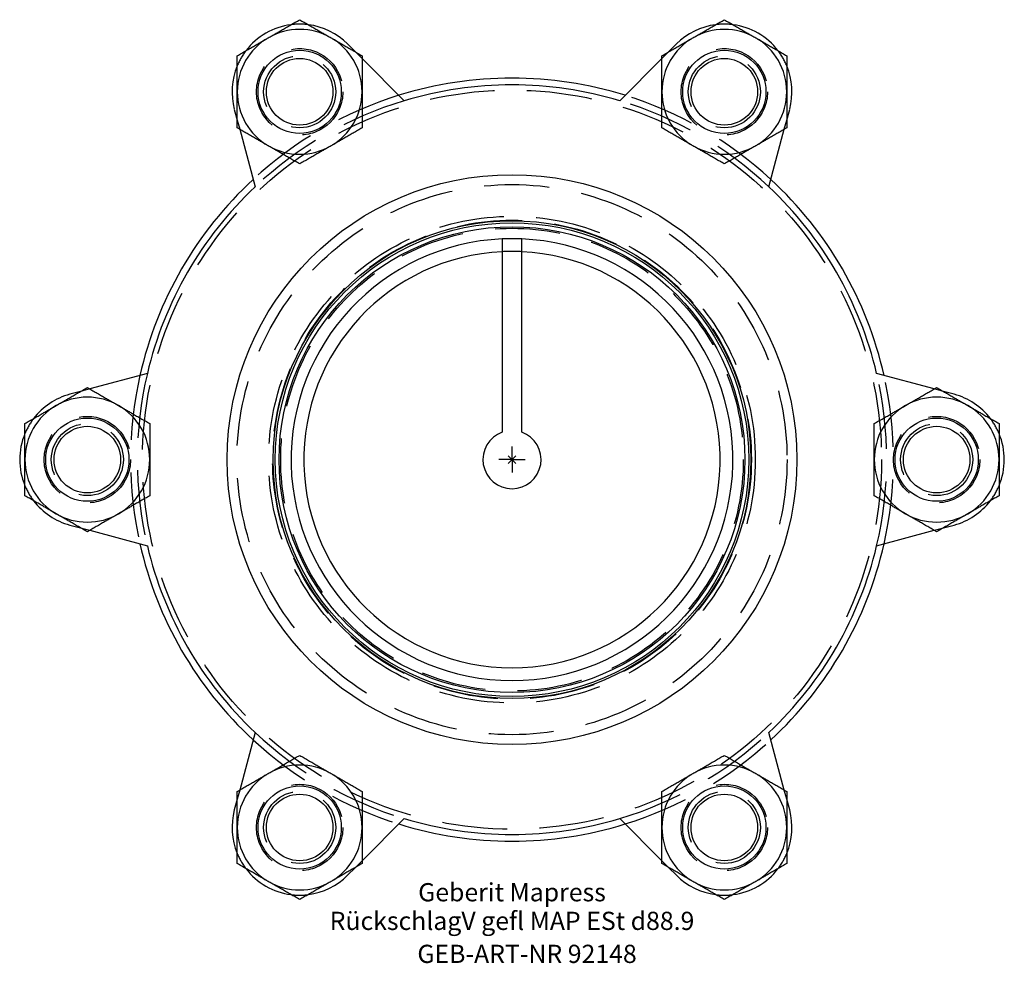
# Model space of a CAD drawing. Units: millimetres. Extents: x -95 to 95, y -97 to 85.
import ezdxf
from ezdxf.enums import TextEntityAlignment as Align

# ---------------------------------------------------------------- set-up
doc = ezdxf.new("R2010")
doc.units = ezdxf.units.MM
doc.linetypes.add('DASHED', pattern=[0.75, 0.5, -0.25])
doc.layers.get('0').update_dxf_attribs({"linetype": 'CONTINUOUS'})
for name, color, linetype, lineweight in [('Arbeitspunkt(DIN)', 7, 'CONTINUOUS', 25), ('GEB-ART-NR', 1, 'CONTINUOUS', 18), ('GEB-BEZUG', 2, 'CONTINUOUS', 25), ('GEB-TEXT', 5, 'CONTINUOUS', 18)]:
    doc.layers.add(name, color=color, linetype=linetype, lineweight=lineweight)
doc.layers.add('GEB-KONTUR-A', color=5, linetype='CONTINUOUS')
doc.layers.add('GEB-VERDECKT', color=2, linetype='DASHED')
doc.styles.get("Standard").update_dxf_attribs({"font": 'arial.ttf'})

# ---------------------------------------------------------------- blocks, each defined once
blk = doc.blocks.new('Einfügepunkt')
at = {"layer": 'GEB-BEZUG'}
for p, q in [((-0.71, -0.71), (0.71, 0.71)), ((-0.71, 0.71), (0.71, -0.71))]:
    blk.add_line(p, q, dxfattribs=at)

msp = doc.modelspace()

# ---------------------------------------------------------------- linework, layer by layer
at = {"layer": 'Arbeitspunkt(DIN)', "ltscale": 25}
for q in [(0, 2.5), (-2.5, 0), (0, -2.5), (2.5, 0)]:
    msp.add_line((0, 0), q, dxfattribs=at)
at = {"layer": 'GEB-KONTUR-A', "ltscale": 25}
for p, q in [((-30.09, 78.34), (-31.61, 79.86)), ((31.61, 79.86), (30.09, 78.34)), ((-20.71, 68.96), (-28.8, 77.05)), ((28.8, 77.05), (20.71, 68.96)), ((-53.36, 67.3), (-52.8, 65.22)), ((52.8, 65.22), (53.36, 67.3)), ((-52.33, 63.47), (-49.37, 52.41)), ((49.37, 52.41), (52.33, 63.47)), ((-1.86, 42.41), (-1.86, 5.27)), ((1.86, 5.27), (1.86, 42.41)), ((-70.07, 16.55), (-81.13, 13.58)), ((81.13, 13.58), (70.07, 16.55)), ((-82.89, 13.11), (-84.96, 12.56)), ((84.96, 12.56), (82.89, 13.11)), ((-84.96, -12.56), (-82.89, -13.11)), ((82.89, -13.11), (84.96, -12.56)), ((-81.13, -13.58), (-70.07, -16.55)), ((70.07, -16.55), (81.13, -13.58)), ((-49.37, -52.41), (-52.33, -63.47)), ((52.33, -63.47), (49.37, -52.41)), ((-52.8, -65.22), (-53.36, -67.3)), ((53.36, -67.3), (52.8, -65.22)), ((-28.8, -77.05), (-20.71, -68.96)), ((20.71, -68.96), (28.8, -77.05)), ((-31.61, -79.86), (-30.09, -78.34)), ((30.09, -78.34), (31.61, -79.86))]:
    msp.add_line(p, q, dxfattribs=at)
for centre, radius in [((-40.8, 70.67), 8), ((40.8, 70.67), 8), ((-40.8, 70.67), 6.4), ((40.8, 70.67), 6.4), ((0, 0), 54.75), ((0, 0), 45.9), ((0, 0), 45.5), ((0, 0), 44.75), ((-81.6, 0), 8), ((81.6, 0), 8), ((-81.6, 0), 6.4), ((81.6, 0), 6.4), ((-40.8, -70.67), 8), ((-40.8, -70.67), 6.4), ((40.8, -70.67), 8), ((40.8, -70.67), 6.4)]:
    msp.add_circle(centre, radius, dxfattribs=at)
for centre, radius, start, end in [((-40.8, 70.67), 13, 97.3801, 142.6199), ((-40.8, 70.67), 13, 45, 82.6199), ((40.8, 70.67), 13, 97.3801, 135), ((40.8, 70.67), 13, 37.3801, 82.6199), ((-40.8, 70.67), 12, 60, 120), ((40.8, 70.67), 12, 60, 120), ((-40.8, 70.67), 12, 120, 180), ((-40.8, 70.67), 12, 0, 60), ((40.8, 70.67), 12, 120, 180), ((40.8, 70.67), 12, 0, 60), ((-40.8, 70.67), 13, 157.3801, 195), ((40.8, 70.67), 13, 345, 22.6199), ((0, 0), 73.3, 72.7412, 107.2588), ((0, 0), 72, 73.2867, 106.7133), ((-40.8, 70.67), 12, 180, 240), ((-40.8, 70.67), 12, 300, 0), ((40.8, 70.67), 12, 180, 240), ((40.8, 70.67), 12, 300, 0), ((-40.8, 70.67), 12, 240, 300), ((40.8, 70.67), 12, 240, 300), ((0, 0), 73.3, 132.7412, 167.2588), ((0, 0), 73.3, 12.7412, 47.2588), ((0, 0), 72, 133.2867, 166.7133), ((0, 0), 72, 13.2867, 46.7133), ((0, 0), 42.45, 92.5175, 87.4825), ((0, 0), 40, 92.6718, 87.3282), ((-81.6, 0), 13, 105, 142.6199), ((-81.6, 0), 12, 60, 120), ((81.6, 0), 12, 60, 120), ((81.6, 0), 13, 37.3801, 75), ((-81.6, 0), 12, 120, 180), ((-81.6, 0), 12, 0, 60), ((81.6, 0), 12, 120, 180), ((81.6, 0), 12, 0, 60), ((-81.6, 0), 13, 157.3801, 202.6199), ((0, 0), 5.59, 109.4712, 70.5288), ((81.6, 0), 13, 337.3801, 22.6199), ((-81.6, 0), 12, 180, 240), ((-81.6, 0), 12, 300, 0), ((81.6, 0), 12, 180, 240), ((81.6, 0), 12, 300, 0), ((-81.6, 0), 13, 217.3801, 255), ((81.6, 0), 13, 285, 322.6199), ((-81.6, 0), 12, 240, 300), ((81.6, 0), 12, 240, 300), ((0, 0), 73.3, 192.7412, 227.2588), ((0, 0), 72, 193.2867, 226.7133), ((0, 0), 72, 313.2867, 346.7133), ((0, 0), 73.3, 312.7412, 347.2588), ((-40.8, -70.67), 12, 120, 180), ((-40.8, -70.67), 12, 60, 120), ((-40.8, -70.67), 12, 0, 60), ((40.8, -70.67), 12, 120, 180), ((40.8, -70.67), 12, 60, 120), ((40.8, -70.67), 12, 0, 60), ((-40.8, -70.67), 13, 165, 202.6199), ((40.8, -70.67), 13, 337.3801, 15), ((0, 0), 73.3, 252.7412, 287.2588), ((0, 0), 72, 253.2867, 286.7133), ((-40.8, -70.67), 12, 180, 240), ((-40.8, -70.67), 12, 300, 0), ((40.8, -70.67), 12, 180, 240), ((40.8, -70.67), 12, 300, 0), ((-40.8, -70.67), 13, 217.3801, 262.6199), ((40.8, -70.67), 13, 277.3801, 322.6199), ((-40.8, -70.67), 12, 240, 300), ((-40.8, -70.67), 13, 277.3801, 315), ((40.8, -70.67), 13, 225, 262.6199), ((40.8, -70.67), 12, 240, 300)]:
    msp.add_arc(centre, radius, start, end, dxfattribs=at)
for points, weights in [([(-46.8, 81.06), (-44.02, 82.67), (-40.8, 84.52)], [1, 1.04314139574, 1.01001874936]), ([(-40.8, 84.52), (-37.58, 82.67), (-34.8, 81.06)], [1.01001874936, 1.04314139574, 1]), ([(34.8, 81.06), (37.58, 82.67), (40.8, 84.52)], [1, 1.04314139574, 1.01001874936]), ([(40.8, 84.52), (44.02, 82.67), (46.8, 81.06)], [1.01001874936, 1.04314139574, 1]), ([(-52.8, 77.6), (-49.58, 79.45), (-46.8, 81.06)], [1.01001874936, 1.04314139574, 1]), ([(-34.8, 81.06), (-32.02, 79.45), (-28.8, 77.6)], [1, 1.04314139574, 1.01001874936]), ([(28.8, 77.6), (32.02, 79.45), (34.8, 81.06)], [1.01001874936, 1.04314139574, 1]), ([(46.8, 81.06), (49.58, 79.45), (52.8, 77.6)], [1, 1.04314139574, 1.01001874936]), ([(-52.8, 70.67), (-52.8, 73.88), (-52.8, 77.6)], [1, 1.04314139574, 1.01001874936]), ([(-28.8, 77.6), (-28.8, 73.88), (-28.8, 70.67)], [1.01001874936, 1.04314139574, 1]), ([(28.8, 70.67), (28.8, 73.88), (28.8, 77.6)], [1, 1.04314139574, 1.01001874936]), ([(52.8, 77.6), (52.8, 73.88), (52.8, 70.67)], [1.01001874936, 1.04314139574, 1]), ([(-52.8, 63.74), (-52.8, 67.45), (-52.8, 70.67)], [1.01001874936, 1.04314139574, 1]), ([(-28.8, 70.67), (-28.8, 67.45), (-28.8, 63.74)], [1, 1.04314139574, 1.01001874936]), ([(28.8, 63.74), (28.8, 67.45), (28.8, 70.67)], [1.01001874936, 1.04314139574, 1]), ([(52.8, 70.67), (52.8, 67.45), (52.8, 63.74)], [1, 1.04314139574, 1.01001874936]), ([(-46.8, 60.28), (-49.58, 61.88), (-52.8, 63.74)], [1, 1.04314139574, 1.01001874936]), ([(-28.8, 63.74), (-32.02, 61.88), (-34.8, 60.28)], [1.01001874936, 1.04314139574, 1]), ([(34.8, 60.28), (32.02, 61.88), (28.8, 63.74)], [1, 1.04314139574, 1.01001874936]), ([(52.8, 63.74), (49.58, 61.88), (46.8, 60.28)], [1.01001874936, 1.04314139574, 1]), ([(-40.8, 56.81), (-44.02, 58.67), (-46.8, 60.28)], [1.01001874936, 1.04314139574, 1]), ([(-34.8, 60.28), (-37.58, 58.67), (-40.8, 56.81)], [1, 1.04314139574, 1.01001874936]), ([(40.8, 56.81), (37.58, 58.67), (34.8, 60.28)], [1.01001874936, 1.04314139574, 1]), ([(46.8, 60.28), (44.02, 58.67), (40.8, 56.81)], [1, 1.04314139574, 1.01001874936]), ([(-87.6, 10.39), (-84.82, 12), (-81.6, 13.86)], [1, 1.04314139574, 1.01001874936]), ([(-81.6, 13.86), (-78.38, 12), (-75.6, 10.39)], [1.01001874936, 1.04314139574, 1]), ([(75.6, 10.39), (78.38, 12), (81.6, 13.86)], [1, 1.04314139574, 1.01001874936]), ([(81.6, 13.86), (84.82, 12), (87.6, 10.39)], [1.01001874936, 1.04314139574, 1]), ([(-93.6, 6.93), (-90.38, 8.78), (-87.6, 10.39)], [1.01001874936, 1.04314139574, 1]), ([(-75.6, 10.39), (-72.82, 8.78), (-69.6, 6.93)], [1, 1.04314139574, 1.01001874936]), ([(69.6, 6.93), (72.82, 8.78), (75.6, 10.39)], [1.01001874936, 1.04314139574, 1]), ([(87.6, 10.39), (90.38, 8.78), (93.6, 6.93)], [1, 1.04314139574, 1.01001874936]), ([(-93.6, 0), (-93.6, 3.22), (-93.6, 6.93)], [1, 1.04314139574, 1.01001874936]), ([(-69.6, 6.93), (-69.6, 3.22), (-69.6, 0)], [1.01001874936, 1.04314139574, 1]), ([(69.6, 0), (69.6, 3.22), (69.6, 6.93)], [1, 1.04314139574, 1.01001874936]), ([(93.6, 6.93), (93.6, 3.22), (93.6, 0)], [1.01001874936, 1.04314139574, 1]), ([(-93.6, -6.93), (-93.6, -3.22), (-93.6, 0)], [1.01001874936, 1.04314139574, 1]), ([(-69.6, 0), (-69.6, -3.22), (-69.6, -6.93)], [1, 1.04314139574, 1.01001874936]), ([(69.6, -6.93), (69.6, -3.22), (69.6, 0)], [1.01001874936, 1.04314139574, 1]), ([(93.6, 0), (93.6, -3.22), (93.6, -6.93)], [1, 1.04314139574, 1.01001874936]), ([(-87.6, -10.39), (-90.38, -8.78), (-93.6, -6.93)], [1, 1.04314139574, 1.01001874936]), ([(-69.6, -6.93), (-72.82, -8.78), (-75.6, -10.39)], [1.01001874936, 1.04314139574, 1]), ([(75.6, -10.39), (72.82, -8.78), (69.6, -6.93)], [1, 1.04314139574, 1.01001874936]), ([(93.6, -6.93), (90.38, -8.78), (87.6, -10.39)], [1.01001874936, 1.04314139574, 1]), ([(-81.6, -13.86), (-84.82, -12), (-87.6, -10.39)], [1.01001874936, 1.04314139574, 1]), ([(-75.6, -10.39), (-78.38, -12), (-81.6, -13.86)], [1, 1.04314139574, 1.01001874936]), ([(81.6, -13.86), (78.38, -12), (75.6, -10.39)], [1.01001874936, 1.04314139574, 1]), ([(87.6, -10.39), (84.82, -12), (81.6, -13.86)], [1, 1.04314139574, 1.01001874936]), ([(-46.8, -60.28), (-44.02, -58.67), (-40.8, -56.81)], [1, 1.04314139574, 1.01001874936]), ([(-40.8, -56.81), (-37.58, -58.67), (-34.8, -60.28)], [1.01001874936, 1.04314139574, 1]), ([(34.8, -60.28), (37.58, -58.67), (40.8, -56.81)], [1, 1.04314139574, 1.01001874936]), ([(40.8, -56.81), (44.02, -58.67), (46.8, -60.28)], [1.01001874936, 1.04314139574, 1]), ([(-52.8, -63.74), (-49.58, -61.88), (-46.8, -60.28)], [1.01001874936, 1.04314139574, 1]), ([(-34.8, -60.28), (-32.02, -61.88), (-28.8, -63.74)], [1, 1.04314139574, 1.01001874936]), ([(28.8, -63.74), (32.02, -61.88), (34.8, -60.28)], [1.01001874936, 1.04314139574, 1]), ([(46.8, -60.28), (49.58, -61.88), (52.8, -63.74)], [1, 1.04314139574, 1.01001874936]), ([(-52.8, -70.67), (-52.8, -67.45), (-52.8, -63.74)], [1, 1.04314139574, 1.01001874936]), ([(-28.8, -63.74), (-28.8, -67.45), (-28.8, -70.67)], [1.01001874936, 1.04314139574, 1]), ([(28.8, -70.67), (28.8, -67.45), (28.8, -63.74)], [1, 1.04314139574, 1.01001874936]), ([(52.8, -63.74), (52.8, -67.45), (52.8, -70.67)], [1.01001874936, 1.04314139574, 1]), ([(-52.8, -77.6), (-52.8, -73.88), (-52.8, -70.67)], [1.01001874936, 1.04314139574, 1]), ([(-28.8, -70.67), (-28.8, -73.88), (-28.8, -77.6)], [1, 1.04314139574, 1.01001874936]), ([(28.8, -77.6), (28.8, -73.88), (28.8, -70.67)], [1.01001874936, 1.04314139574, 1]), ([(52.8, -70.67), (52.8, -73.88), (52.8, -77.6)], [1, 1.04314139574, 1.01001874936]), ([(-46.8, -81.06), (-49.58, -79.45), (-52.8, -77.6)], [1, 1.04314139574, 1.01001874936]), ([(-28.8, -77.6), (-32.02, -79.45), (-34.8, -81.06)], [1.01001874936, 1.04314139574, 1]), ([(34.8, -81.06), (32.02, -79.45), (28.8, -77.6)], [1, 1.04314139574, 1.01001874936]), ([(52.8, -77.6), (49.58, -79.45), (46.8, -81.06)], [1.01001874936, 1.04314139574, 1]), ([(-40.8, -84.52), (-44.02, -82.67), (-46.8, -81.06)], [1.01001874936, 1.04314139574, 1]), ([(-34.8, -81.06), (-37.58, -82.67), (-40.8, -84.52)], [1, 1.04314139574, 1.01001874936]), ([(40.8, -84.52), (37.58, -82.67), (34.8, -81.06)], [1.01001874936, 1.04314139574, 1]), ([(46.8, -81.06), (44.02, -82.67), (40.8, -84.52)], [1, 1.04314139574, 1.01001874936])]:
    msp.add_rational_spline(points, weights, degree=2, dxfattribs=at)
at = {"layer": 'GEB-VERDECKT', "ltscale": 25}
for p, q in [((-28.8, 77.05), (-30.09, 78.34)), ((30.09, 78.34), (28.8, 77.05)), ((-52.8, 65.22), (-52.33, 63.47)), ((52.33, 63.47), (52.8, 65.22)), ((-81.13, 13.58), (-82.89, 13.11)), ((82.89, 13.11), (81.13, 13.58)), ((-82.89, -13.11), (-81.13, -13.58)), ((81.13, -13.58), (82.89, -13.11)), ((-52.33, -63.47), (-52.8, -65.22)), ((52.8, -65.22), (52.33, -63.47)), ((-30.09, -78.34), (-28.8, -77.05)), ((28.8, -77.05), (30.09, -78.34))]:
    msp.add_line(p, q, dxfattribs=at)
for centre, radius in [((-40.8, 70.67), 8.3), ((-40.8, 70.67), 6.92), ((40.8, 70.67), 8.3), ((40.8, 70.67), 6.92), ((0, 0), 71), ((0, 0), 52.85), ((0, 0), 46.75), ((0, 0), 46), ((0, 0), 44.45), ((-81.6, 0), 8.3), ((81.6, 0), 8.3), ((-81.6, 0), 6.92), ((81.6, 0), 6.92), ((-40.8, -70.67), 8.3), ((40.8, -70.67), 8.3), ((-40.8, -70.67), 6.92), ((40.8, -70.67), 6.92)]:
    msp.add_circle(centre, radius, dxfattribs=at)
for centre, radius, start, end in [((-40.8, 70.67), 13, 82.6199, 97.3801), ((40.8, 70.67), 13, 82.6199, 97.3801), ((-40.8, 70.67), 13, 142.6199, 157.3801), ((40.8, 70.67), 13, 22.6199, 37.3801), ((0, 0), 73.3, 107.2588, 132.7412), ((0, 0), 72, 106.7133, 133.2867), ((0, 0), 72, 46.7133, 73.2867), ((0, 0), 73.3, 47.2588, 72.7412), ((0, 0), 42.45, 87.4825, 92.5175), ((0, 0), 40, 87.3282, 92.6718), ((0, 0), 73.3, 167.2588, 192.7412), ((0, 0), 72, 166.7133, 193.2867), ((0, 0), 72, 346.7133, 13.2867), ((0, 0), 73.3, 347.2588, 12.7412), ((-81.6, 0), 13, 142.6199, 157.3801), ((81.6, 0), 13, 22.6199, 37.3801), ((-81.6, 0), 13, 202.6199, 217.3801), ((81.6, 0), 13, 322.6199, 337.3801), ((0, 0), 72, 226.7133, 253.2867), ((0, 0), 72, 286.7133, 313.2867), ((0, 0), 73.3, 227.2588, 252.7412), ((0, 0), 73.3, 287.2588, 312.7412), ((-40.8, -70.67), 13, 202.6199, 217.3801), ((40.8, -70.67), 13, 322.6199, 337.3801), ((-40.8, -70.67), 13, 262.6199, 277.3801), ((40.8, -70.67), 13, 262.6199, 277.3801)]:
    msp.add_arc(centre, radius, start, end, dxfattribs=at)

# ---------------------------------------------------------------- block references
at = {"ltscale": 25}
msp.add_blockref('Einfügepunkt', (0, 0), dxfattribs=at)

# ---------------------------------------------------------------- texts
at = {"layer": 'GEB-ART-NR'}
msp.add_text('GEB-ART-NR 92148', height=3.5, dxfattribs=at).set_placement((2.89, -96.7), align=Align.CENTER)
at = {"layer": 'GEB-TEXT'}
for s, p in [('Geberit Mapress', (0, -84.86)), ('RückschlagV gefl MAP ESt d88.9', (0, -90.36))]:
    msp.add_text(s, height=3.5, dxfattribs=at).set_placement(p, align=Align.CENTER)

doc.saveas('drawing.dxf')
